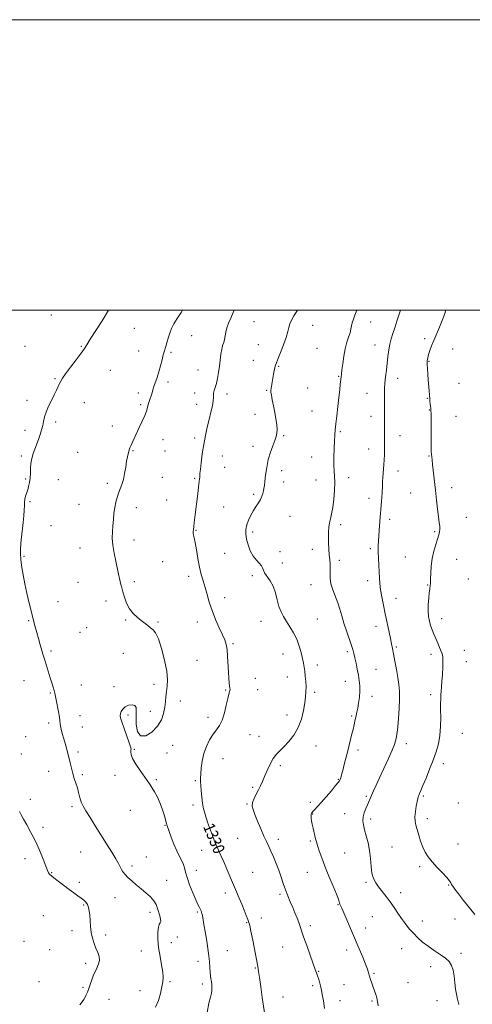
# Model space of a CAD drawing. Extents: x 2079800 to 2082700, y 327300 to 330200.
# Drawn here: x 2082018 to 2082330, y 329522 to 330200 of the extents above; entities that cross this region are included whole.
import ezdxf

# ---------------------------------------------------------------- set-up
doc = ezdxf.new("R2010")
doc.units = 0
doc.header["$MEASUREMENT"] = 0
for name, color, linetype, lineweight in [('32000', 7, 'Continuous', 0), ('DTM SPOT ELEVATION', 2, 'Continuous', 13), ('INDEX CONTOUR', 41, 'Continuous', 13), ('INDEX CONTOUR LABEL', 244, 'Continuous', 0), ('INTERMEDIATE CONTOUR', 44, 'Continuous', 0)]:
    doc.layers.add(name, color=color, linetype=linetype, lineweight=lineweight)
doc.styles.add('Style-ITALICS', font='ITALICS.shx')

msp = doc.modelspace()

# ---------------------------------------------------------------- linework, layer by layer
at = {"layer": '32000', "flags": 128}
for points in [[(2079800, 327300), (2082700, 327300), (2082700, 330200), (2079800, 330200), (2079800, 327300)], [(2080000, 327500), (2082500, 327500), (2082500, 330000), (2080000, 330000), (2080000, 327500)]]:
    msp.add_lwpolyline(points, dxfattribs=at)
at = {"layer": 'DTM SPOT ELEVATION'}
for p in [(2082040.14, 329996.67, 1334.6), (2082179.76, 329992.03, 1328.9), (2082260.01, 329991.8, 1325.3), (2082097.27, 329987.6, 1333.1), (2082220.13, 329989.66, 1327.4), (2082136.83, 329982.39, 1331.3), (2082182.65, 329976.3, 1328.7), (2082297.16, 329980.45, 1322.3), (2082022.17, 329975.14, 1334.7), (2082060.77, 329975.12, 1334.1), (2082100.27, 329971.8, 1332.7), (2082122.47, 329970.92, 1331.8), (2082223.03, 329973.83, 1327.2), (2082262.88, 329976.06, 1324.7), (2082316.26, 329973.32, 1321.3), (2082179.1, 329965.57, 1328.6), (2082300.02, 329964.72, 1321.9), (2082080.69, 329958.64, 1333.3), (2082141.21, 329958.82, 1330.9), (2082196.7, 329961.27, 1327.9), (2082042.83, 329952.78, 1334.1), (2082120.54, 329950.56, 1331.7), (2082237.98, 329954.54, 1326.1), (2082278.61, 329953.12, 1323.4), (2082320.61, 329949.56, 1320.8), (2082100.1, 329942.85, 1332.3), (2082138.82, 329943.01, 1330.6), (2082188.44, 329944.82, 1328.1), (2082216.57, 329946.41, 1327.1), (2082257.3, 329942.8, 1324.8), (2082023.55, 329937.82, 1334.3), (2082062.87, 329936.23, 1333.5), (2082161.16, 329942.18, 1329.5), (2082298.91, 329939.28, 1322.1), (2082101.57, 329935.01, 1332.2), (2082140.29, 329935.12, 1330.7), (2082219.48, 329930.61, 1326.9), (2082300.36, 329931.36, 1322.1), (2082043.26, 329922.95, 1333.8), (2082180.23, 329928.29, 1328.4), (2082260.17, 329927.01, 1324.6), (2082318.7, 329926.79, 1320.8), (2082022.09, 329917.36, 1334.3), (2082082.17, 329920.34, 1332.6), (2082239.13, 329916.26, 1325.8), (2082117, 329910.93, 1331.4), (2082138.92, 329911.89, 1330.4), (2082199.99, 329913.63, 1327.9), (2082280.23, 329913.62, 1323.3), (2082058.25, 329902.14, 1333.2), (2082096.49, 329903.28, 1331.9), (2082118.46, 329903.11, 1331.5), (2082178.95, 329906.21, 1328.3), (2082258.66, 329904.42, 1324.7), (2082019.56, 329899.65, 1334.2), (2082157.96, 329899.66, 1329.1), (2082219.44, 329898.8, 1326.8), (2082300.02, 329899.7, 1322.1), (2082159.44, 329891.74, 1329.1), (2082198.58, 329889.57, 1327.7), (2082278.66, 329889.19, 1323.4), (2082022.58, 329883.85, 1334.1), (2082045.08, 329883.2, 1333.4), (2082116.69, 329884.99, 1331.3), (2082138.79, 329884.13, 1330.2), (2082200.03, 329881.74, 1327.6), (2082222.32, 329883.06, 1326.9), (2082244.88, 329884.7, 1325.4), (2082078.69, 329880.7, 1332.3), (2082315.77, 329877.89, 1321.4), (2082025.58, 329868.16, 1333.9), (2082119.67, 329869.25, 1331.2), (2082179.33, 329873.16, 1328.2), (2082258.89, 329870.41, 1324.5), (2082287.47, 329874.04, 1322.9), (2082059.31, 329866.31, 1332.8), (2082098.7, 329863.99, 1331.5), (2082158.78, 329864.38, 1328.9), (2082204.38, 329858.03, 1327.3), (2082273.08, 329856, 1323.6), (2082325.69, 329857.3, 1321.1), (2082040.01, 329851.65, 1333.4), (2082139.66, 329848.41, 1329.9), (2082239.36, 329852.22, 1325.6), (2082303.93, 329847.41, 1322.2), (2082097.05, 329841.69, 1331.5), (2082178.83, 329847.34, 1327.7), (2082059.88, 329836.35, 1332.7), (2082219.8, 329835.24, 1326.5), (2082259.75, 329835.85, 1324.3), (2082021.48, 329830.45, 1333.9), (2082159.53, 329832.51, 1328.8), (2082197.65, 329833.75, 1327.7), (2082238.4, 329827.74, 1325.7), (2082283.9, 329830.1, 1322.9), (2082319.17, 329828.39, 1321.1), (2082116.77, 329826.82, 1330.9), (2082199.1, 329825.84, 1327.6), (2082134.69, 329816.67, 1330.5), (2082178.59, 329817.08, 1328.2), (2082257.79, 329813.81, 1324.5), (2082327.2, 329814.88, 1320.7), (2082058.54, 329812.65, 1332.9), (2082097.36, 329813.06, 1331.7), (2082218.95, 329811.04, 1326.7), (2082299.05, 329810.72, 1322.1), (2082159.41, 329801.98, 1329.4), (2082277.48, 329801.67, 1323.3), (2082044.82, 329799.26, 1333.4), (2082077.85, 329799.76, 1332.4), (2082091.45, 329786.68, 1332.1), (2082223.31, 329787.39, 1327.1), (2082308.68, 329787.47, 1321.4), (2082024.69, 329786.25, 1334.1), (2082064.5, 329781.39, 1332.9), (2082113.65, 329785.3, 1331.9), (2082140.57, 329785.26, 1330.6), (2082184.4, 329785.7, 1328.7), (2082263.54, 329782.24, 1324.6), (2082060.01, 329778.2, 1333.1), (2082165.29, 329770.45, 1329.8), (2082277.51, 329768.1, 1323.8), (2082040, 329765.36, 1333.8), (2082089.85, 329763.74, 1332.4), (2082199.64, 329763.15, 1328.7), (2082243.92, 329764.91, 1326.3), (2082301.55, 329763.07, 1322.5), (2082324.34, 329765.72, 1320.9), (2082140.51, 329759, 1331.1), (2082223.15, 329755.78, 1327.5), (2082263.64, 329752.72, 1325.1), (2082325.76, 329757.87, 1321.1), (2082180.66, 329746.59, 1329.4), (2082202.53, 329747.47, 1328.7), (2082021.36, 329744.8, 1334.6), (2082060.95, 329742.01, 1333.4), (2082083.22, 329740.74, 1332.6), (2082110.81, 329742.44, 1332.5), (2082242.44, 329744.39, 1326.7), (2082039.49, 329736.32, 1334.1), (2082160.21, 329738.46, 1330.1), (2082182.12, 329738.72, 1329.4), (2082221.47, 329736.8, 1327.7), (2082260.92, 329734.04, 1325.5), (2082301.26, 329735.22, 1322.4), (2082129.01, 329730.83, 1331.4), (2082059.92, 329720.72, 1333.5), (2082092.88, 329721.29, 1331.7), (2082108.42, 329723.82, 1332.6), (2082147.95, 329719.67, 1330.5), (2082202.29, 329721.25, 1328.6), (2082246.82, 329720.63, 1326.2), (2082038.3, 329715.64, 1334.3), (2082061.43, 329712.91, 1333.4), (2082022.53, 329706.28, 1335.1), (2082176.99, 329707.68, 1329.1), (2082183.14, 329706.46, 1328.6), (2082322.98, 329708.7, 1321.1), (2082123.76, 329700.45, 1331.3), (2082222.29, 329699.96, 1327.3), (2082284.37, 329701.52, 1323.5), (2082019.64, 329694.45, 1335.3), (2082058.54, 329695.82, 1333.7), (2082097.39, 329697.72, 1331.9), (2082119.83, 329695.17, 1331.4), (2082251.17, 329697.07, 1325.6), (2082158.25, 329691.08, 1329.1), (2082197.81, 329686.34, 1327.7), (2082309.93, 329687.81, 1321.5), (2082038.43, 329682.51, 1334.7), (2082061.51, 329680.24, 1333.7), (2082083.9, 329679.7, 1332.3), (2082112.46, 329676.65, 1331.9), (2082139.37, 329675.97, 1330.2), (2082178.76, 329671.43, 1328.2), (2082237.66, 329676.89, 1326.1), (2082257.03, 329665.33, 1324.2), (2082296.18, 329665.54, 1321.8), (2082025.66, 329663.16, 1335.6), (2082054.46, 329658.08, 1334.4), (2082137.61, 329659.32, 1330.4), (2082174.9, 329659.98, 1328.1), (2082218.52, 329661.03, 1326.4), (2082320.15, 329660.7, 1320.8), (2082094.53, 329655.68, 1332.4), (2082220, 329653.07, 1325.9), (2082242.02, 329653.22, 1324.8), (2082118.46, 329645.26, 1332.1), (2082151.08, 329645.89, 1329.8), (2082259.92, 329649.63, 1323.6), (2082299.04, 329649.82, 1321.5), (2082034.48, 329643.86, 1335.6), (2082168.53, 329636.26, 1328.8), (2082196.4, 329635.73, 1327.6), (2082218.47, 329634.45, 1326.2), (2082320.05, 329632.47, 1321.2), (2082060.41, 329626.95, 1335.1), (2082143.56, 329627.98, 1330.8), (2082241.95, 329626.33, 1325.1), (2082274.73, 329630.27, 1323.1), (2082022.01, 329622.29, 1336.6), (2082095.78, 329617.35, 1333.6), (2082105.55, 329623.38, 1333.5), (2082293.68, 329616.86, 1322.3), (2082040.42, 329612.77, 1335.9), (2082140.05, 329614.33, 1331.2), (2082178.83, 329612.94, 1328.9), (2082216.41, 329613.02, 1326.7), (2082059.39, 329606.11, 1335.5), (2082119.54, 329607.41, 1333.3), (2082256.84, 329606, 1324.2), (2082313.61, 329604.29, 1322.1), (2082160, 329598.79, 1330.5), (2082197.46, 329597.88, 1328.3), (2082280.51, 329598.82, 1323.6), (2082062.39, 329590.46, 1336.2), (2082084, 329595.46, 1334.8), (2082237.54, 329590.71, 1326.1), (2082034.66, 329583.08, 1337.5), (2082107.98, 329585.42, 1334.4), (2082140.71, 329585.53, 1332.2), (2082174.69, 329578.26, 1330.1), (2082184.75, 329581.53, 1329.4), (2082218.37, 329576.21, 1327.6), (2082261.19, 329582.44, 1324.7), (2082295.46, 329579.42, 1323.5), (2082317.9, 329580.79, 1323.1), (2082054.49, 329572.79, 1336.6), (2082077.65, 329569.72, 1335.5), (2082256.43, 329574.69, 1325.3), (2082021.4, 329565.42, 1337.8), (2082122.85, 329564.58, 1333.3), (2082126.95, 329568.4, 1333.5), (2082039.15, 329559.62, 1337.1), (2082102.13, 329558.77, 1334.8), (2082161.42, 329559, 1331.1), (2082199.4, 329561.55, 1328.9), (2082243.36, 329559.37, 1326.6), (2082281.33, 329560.32, 1324.6), (2082322.21, 329557.24, 1323.7), (2082063.73, 329550.23, 1336.5), (2082141.06, 329551.66, 1332.6), (2082180.6, 329547, 1330.1), (2082224.24, 329544.73, 1327.9), (2082262.19, 329543.31, 1325.8), (2082301.2, 329548.08, 1324.4), (2082031.77, 329537.59, 1337.5), (2082121.89, 329537.53, 1333.8), (2082144.01, 329536.09, 1332.4), (2082241.67, 329535.64, 1327.1), (2082285.61, 329536.91, 1324.9), (2082062.02, 329533.76, 1336.3), (2082101.16, 329531.41, 1334.6), (2082220.01, 329534.82, 1328.3), (2082079.82, 329525.48, 1334.9), (2082199.72, 329527.16, 1329.3), (2082238.91, 329524.61, 1327.4), (2082260.84, 329524.24, 1326.2), (2082305.52, 329524.51, 1324.7)]:
    msp.add_point(p, dxfattribs=at)
at = {"layer": 'INDEX CONTOUR'}
msp.add_polyline3d([(2082187.03, 329514.831, 1330), (2082185.381, 329526.696, 1330), (2082184.365, 329534.11, 1330), (2082183.476, 329540.468, 1330), (2082182.831, 329544.705, 1330), (2082182.231, 329548.064, 1330), (2082178.763, 329566.147, 1330), (2082177.548, 329572.402, 1330), (2082176.752, 329576.228, 1330), (2082176.154, 329578.453, 1330), (2082175.418, 329580.452, 1330), (2082174.288, 329583.311, 1330), (2082172.826, 329586.938, 1330), (2082171.169, 329590.953, 1330), (2082169.424, 329595.074, 1330), (2082167.566, 329599.428, 1330), (2082165.533, 329604.24, 1330), (2082161.018, 329615.106, 1330), (2082158.846, 329620.182, 1330), (2082156.924, 329624.437, 1330), (2082155.229, 329628.091, 1330), (2082153.696, 329631.521, 1330), (2082152.284, 329634.985, 1330), (2082151.036, 329638.275, 1330), (2082147.671, 329647.423, 1330), (2082147.098, 329649.086, 1330), (2082146.45, 329651.123, 1330), (2082145.724, 329653.649, 1330), (2082144.979, 329656.734, 1330), (2082144.287, 329660.425, 1330), (2082143.714, 329664.666, 1330), (2082143.277, 329668.949, 1330), (2082142.986, 329672.657, 1330), (2082142.847, 329675.414, 1330), (2082142.86, 329677.817, 1330), (2082143.018, 329680.705, 1330), (2082143.35, 329684.695, 1330), (2082144.006, 329689.507, 1330), (2082145.166, 329694.638, 1330), (2082146.935, 329699.627, 1330), (2082149.131, 329704.175, 1330), (2082151.496, 329708.023, 1330), (2082153.801, 329711.097, 1330), (2082155.931, 329714.053, 1330), (2082157.8, 329717.733, 1330), (2082159.343, 329722.643, 1330), (2082160.575, 329727.971, 1330), (2082161.536, 329732.569, 1330), (2082162.257, 329735.575, 1330), (2082162.761, 329737.256, 1330), (2082163.063, 329738.165, 1330), (2082163.182, 329738.825, 1330), (2082163.14, 329739.648, 1330), (2082162.676, 329743.265, 1330), (2082162.346, 329746.505, 1330), (2082162.037, 329750.801, 1330), (2082161.529, 329761.533, 1330), (2082161.154, 329766.338, 1330), (2082160.55, 329769.9, 1330), (2082159.554, 329772.936, 1330), (2082157.985, 329776.486, 1330), (2082155.768, 329781.314, 1330), (2082153.238, 329787.064, 1330), (2082150.833, 329793.104, 1330), (2082148.886, 329798.895, 1330), (2082147.319, 329804.268, 1330), (2082145.949, 329809.153, 1330), (2082144.628, 329813.587, 1330), (2082143.345, 329818.035, 1330), (2082142.124, 329823.071, 1330), (2082140.989, 329828.994, 1330), (2082139.975, 329834.999, 1330), (2082139.116, 329840.01, 1330), (2082138.443, 329843.247, 1330), (2082137.978, 329845.123, 1330), (2082137.74, 329846.356, 1330), (2082137.733, 329847.577, 1330), (2082137.91, 329849.086, 1330), (2082138.205, 329851.103, 1330), (2082138.57, 329853.835, 1330), (2082139.019, 329857.44, 1330), (2082140.951, 329873.424, 1330), (2082141.564, 329878.366, 1330), (2082142.26, 329883.791, 1330), (2082142.387, 329885.017, 1330), (2082142.425, 329885.967, 1330), (2082142.496, 329887.43, 1330), (2082142.737, 329890.243, 1330), (2082143.256, 329894.962, 1330), (2082144.036, 329900.996, 1330), (2082145.032, 329907.469, 1330), (2082146.193, 329913.653, 1330), (2082147.454, 329919.421, 1330), (2082148.743, 329924.796, 1330), (2082149.975, 329929.751, 1330), (2082150.989, 329934.067, 1330), (2082151.611, 329937.477, 1330), (2082151.753, 329939.837, 1330), (2082151.682, 329941.497, 1330), (2082151.753, 329942.932, 1330), (2082152.231, 329944.571, 1330), (2082153.002, 329946.665, 1330), (2082153.864, 329949.418, 1330), (2082154.646, 329952.95, 1330), (2082155.321, 329957.038, 1330), (2082155.894, 329961.377, 1330), (2082156.385, 329965.665, 1330), (2082156.865, 329969.628, 1330), (2082157.418, 329972.995, 1330), (2082158.091, 329975.612, 1330), (2082158.787, 329977.771, 1330), (2082159.372, 329979.881, 1330), (2082159.777, 329982.269, 1330), (2082160.208, 329984.956, 1330), (2082160.937, 329987.88, 1330), (2082162.153, 329991.02, 1330), (2082163.713, 329994.496, 1330), (2082165.396, 329998.466, 1330), (2082165.943, 330000, 1330)], dxfattribs=at)
at = {"layer": 'INTERMEDIATE CONTOUR'}
for points in [[(2082111.938, 329520.007, 1334), (2082113.953, 329524.569, 1334), (2082115.353, 329529.517, 1334), (2082116.316, 329533.985, 1334), (2082116.965, 329537.417, 1334), (2082117.217, 329540.484, 1334), (2082116.94, 329544.163, 1334), (2082116.087, 329549.156, 1334), (2082114.976, 329555.057, 1334), (2082114.008, 329561.182, 1334), (2082113.512, 329566.891, 1334), (2082113.488, 329571.704, 1334), (2082113.857, 329575.181, 1334), (2082114.5, 329577.105, 1334), (2082115.149, 329578.126, 1334), (2082115.494, 329579.117, 1334), (2082115.317, 329580.76, 1334), (2082114.76, 329582.978, 1334), (2082113.332, 329588.118, 1334), (2082112.348, 329590.76, 1334), (2082110.758, 329593.415, 1334), (2082108.328, 329596.077, 1334), (2082105.275, 329598.763, 1334), (2082101.926, 329601.502, 1334), (2082098.59, 329604.286, 1334), (2082095.508, 329606.984, 1334), (2082092.902, 329609.43, 1334), (2082090.931, 329611.512, 1334), (2082089.5, 329613.316, 1334), (2082088.446, 329614.983, 1334), (2082087.562, 329616.711, 1334), (2082086.443, 329618.95, 1334), (2082084.637, 329622.214, 1334), (2082081.83, 329626.842, 1334), (2082078.27, 329632.502, 1334), (2082074.344, 329638.688, 1334), (2082070.433, 329644.891, 1334), (2082066.887, 329650.577, 1334), (2082064.046, 329655.209, 1334), (2082062.143, 329658.449, 1334), (2082060.97, 329660.772, 1334), (2082060.206, 329662.856, 1334), (2082059.568, 329665.251, 1334), (2082058.905, 329668, 1334), (2082058.1, 329671.015, 1334), (2082057.084, 329674.221, 1334), (2082055.963, 329677.574, 1334), (2082054.89, 329681.042, 1334), (2082053.971, 329684.611, 1334), (2082053.112, 329688.344, 1334), (2082052.172, 329692.327, 1334), (2082051.056, 329696.579, 1334), (2082049.853, 329700.872, 1334), (2082048.7, 329704.913, 1334), (2082047.717, 329708.45, 1334), (2082046.961, 329711.394, 1334), (2082046.478, 329713.698, 1334), (2082046.257, 329715.445, 1334), (2082046.099, 329717.228, 1334), (2082045.756, 329719.772, 1334), (2082045.063, 329723.518, 1334), (2082043.424, 329731.593, 1334), (2082042.562, 329736.186, 1334), (2082042.13, 329738.042, 1334), (2082041.455, 329740.391, 1334), (2082040.539, 329743.342, 1334), (2082039.423, 329746.892, 1334), (2082035.858, 329758.434, 1334), (2082034.397, 329763.084, 1334), (2082033.607, 329765.732, 1334), (2082032.542, 329769.464, 1334), (2082031.324, 329773.84, 1334), (2082030.143, 329778.163, 1334), (2082029.143, 329781.94, 1334), (2082028.23, 329785.488, 1334), (2082026.11, 329793.887, 1334), (2082024.814, 329799.19, 1334), (2082023.423, 329805.169, 1334), (2082022.012, 329811.625, 1334), (2082020.749, 329817.828, 1334), (2082019.821, 329822.917, 1334), (2082019.347, 329826.286, 1334), (2082019.187, 329828.343, 1334), (2082019.13, 329829.752, 1334), (2082019.021, 329831.131, 1334), (2082018.927, 329832.929, 1334), (2082018.969, 329835.547, 1334), (2082019.236, 329839.255, 1334), (2082019.676, 329843.786, 1334), (2082020.742, 329853.717, 1334), (2082021.207, 329858.367, 1334), (2082021.521, 329862.34, 1334), (2082021.653, 329865.404, 1334), (2082021.743, 329867.793, 1334), (2082021.978, 329869.859, 1334), (2082022.489, 329871.903, 1334), (2082023.933, 329876.266, 1334), (2082024.598, 329878.691, 1334), (2082025.14, 329881.382, 1334), (2082025.533, 329884.429, 1334), (2082025.773, 329887.839, 1334), (2082025.942, 329891.282, 1334), (2082026.142, 329894.343, 1334), (2082026.47, 329896.761, 1334), (2082026.989, 329898.89, 1334), (2082027.757, 329901.238, 1334), (2082028.8, 329904.178, 1334), (2082031.288, 329911.01, 1334), (2082032.484, 329914.345, 1334), (2082033.523, 329917.505, 1334), (2082034.326, 329920.509, 1334), (2082034.892, 329923.417, 1334), (2082035.51, 329926.448, 1334), (2082036.545, 329929.857, 1334), (2082038.228, 329933.787, 1334), (2082040.267, 329937.891, 1334), (2082042.24, 329941.711, 1334), (2082043.81, 329944.875, 1334), (2082044.988, 329947.403, 1334), (2082045.869, 329949.406, 1334), (2082046.633, 329951.102, 1334), (2082047.794, 329953.119, 1334), (2082049.946, 329956.189, 1334), (2082053.413, 329960.721, 1334), (2082057.398, 329965.841, 1334), (2082060.837, 329970.353, 1334), (2082063.023, 329973.494, 1334), (2082064.695, 329976.223, 1334), (2082066.956, 329979.939, 1334), (2082075.101, 329992.694, 1334), (2082079.617, 330000, 1334)], [(2082147.33, 329516.441, 1332), (2082148.634, 329522.752, 1332), (2082149.634, 329527.038, 1332), (2082150.298, 329529.741, 1332), (2082150.648, 329531.733, 1332), (2082150.717, 329533.721, 1332), (2082150.58, 329535.765, 1332), (2082150.325, 329537.764, 1332), (2082150.029, 329539.677, 1332), (2082149.742, 329541.725, 1332), (2082149.508, 329544.19, 1332), (2082149.326, 329547.36, 1332), (2082149.038, 329551.54, 1332), (2082148.443, 329557.038, 1332), (2082147.428, 329563.887, 1332), (2082146.231, 329571.008, 1332), (2082145.175, 329577.043, 1332), (2082144.127, 329583.232, 1332), (2082143.873, 329584.524, 1332), (2082143.593, 329585.508, 1332), (2082143.228, 329586.424, 1332), (2082142.74, 329587.415, 1332), (2082142.071, 329588.686, 1332), (2082141.076, 329590.702, 1332), (2082139.588, 329593.991, 1332), (2082137.554, 329598.805, 1332), (2082135.382, 329604.302, 1332), (2082133.593, 329609.362, 1332), (2082132.538, 329613.149, 1332), (2082131.894, 329615.953, 1332), (2082131.171, 329618.342, 1332), (2082129.982, 329620.849, 1332), (2082128.378, 329623.837, 1332), (2082126.515, 329627.629, 1332), (2082124.565, 329632.332, 1332), (2082122.762, 329637.173, 1332), (2082119.768, 329645.613, 1332), (2082119.496, 329646.512, 1332), (2082118.006, 329651.717, 1332), (2082116.69, 329655.92, 1332), (2082115.05, 329660.394, 1332), (2082113.162, 329664.582, 1332), (2082111.205, 329668.278, 1332), (2082109.379, 329671.365, 1332), (2082107.791, 329673.852, 1332), (2082106.141, 329676.256, 1332), (2082101.247, 329683.145, 1332), (2082098.355, 329687.451, 1332), (2082096.105, 329691.314, 1332), (2082095.031, 329694.098, 1332), (2082094.832, 329695.916, 1332), (2082094.989, 329697.068, 1332), (2082095.034, 329697.948, 1332), (2082094.697, 329699.325, 1332), (2082093.755, 329702.059, 1332), (2082090.22, 329711.936, 1332), (2082088.617, 329716.529, 1332), (2082087.744, 329719.332, 1332), (2082087.525, 329720.869, 1332), (2082087.756, 329722.061, 1332), (2082088.301, 329723.613, 1332), (2082089.295, 329725.359, 1332), (2082090.938, 329726.918, 1332), (2082093.282, 329727.95, 1332), (2082095.769, 329728.285, 1332), (2082097.689, 329727.799, 1332), (2082098.537, 329726.353, 1332), (2082098.625, 329723.772, 1332), (2082098.468, 329719.867, 1332), (2082098.579, 329714.766, 1332), (2082099.451, 329709.853, 1332), (2082101.57, 329706.827, 1332), (2082105.167, 329706.921, 1332), (2082109.427, 329709.506, 1332), (2082113.28, 329713.485, 1332), (2082115.896, 329717.904, 1332), (2082117.421, 329722.358, 1332), (2082118.24, 329726.583, 1332), (2082118.709, 329730.393, 1332), (2082119.04, 329733.923, 1332), (2082119.411, 329737.388, 1332), (2082119.893, 329741.075, 1332), (2082120.129, 329745.551, 1332), (2082119.655, 329751.456, 1332), (2082118.173, 329759.042, 1332), (2082116.052, 329767.007, 1332), (2082113.836, 329773.661, 1332), (2082111.93, 329777.782, 1332), (2082110.242, 329779.985, 1332), (2082108.548, 329781.35, 1332), (2082106.655, 329782.777, 1332), (2082102.003, 329786.37, 1332), (2082099.216, 329788.573, 1332), (2082096.395, 329791.197, 1332), (2082093.876, 329794.408, 1332), (2082091.915, 329798.253, 1332), (2082090.471, 329802.288, 1332), (2082089.429, 329805.945, 1332), (2082088.677, 329808.816, 1332), (2082088.109, 329811.113, 1332), (2082087.622, 329813.206, 1332), (2082086.479, 329818.302, 1332), (2082084.483, 329827.081, 1332), (2082083.334, 329832.687, 1332), (2082082.483, 329838.178, 1332), (2082082.16, 329842.994, 1332), (2082082.247, 329847.314, 1332), (2082082.542, 329851.497, 1332), (2082082.885, 329855.808, 1332), (2082083.292, 329860.114, 1332), (2082083.821, 329864.187, 1332), (2082084.519, 329867.848, 1332), (2082085.384, 329871.126, 1332), (2082086.402, 329874.1, 1332), (2082087.542, 329876.903, 1332), (2082088.703, 329879.857, 1332), (2082089.766, 329883.336, 1332), (2082090.641, 329887.54, 1332), (2082091.356, 329891.971, 1332), (2082091.966, 329895.953, 1332), (2082092.517, 329898.97, 1332), (2082093.013, 329901.128, 1332), (2082093.446, 329902.687, 1332), (2082093.834, 329903.919, 1332), (2082094.282, 329905.134, 1332), (2082094.918, 329906.653, 1332), (2082095.853, 329908.751, 1332), (2082097.128, 329911.524, 1332), (2082100.734, 329919.19, 1332), (2082102.741, 329923.539, 1332), (2082104.438, 329927.474, 1332), (2082105.576, 329930.554, 1332), (2082106.316, 329932.965, 1332), (2082106.919, 329935.052, 1332), (2082107.589, 329937.097, 1332), (2082108.294, 329939.127, 1332), (2082108.948, 329941.108, 1332), (2082109.501, 329943.048, 1332), (2082110.072, 329945.11, 1332), (2082110.816, 329947.497, 1332), (2082113.045, 329953.748, 1332), (2082114.282, 329957.591, 1332), (2082115.42, 329961.782, 1332), (2082116.404, 329965.829, 1332), (2082117.2, 329969.147, 1332), (2082117.801, 329971.375, 1332), (2082118.893, 329974.913, 1332), (2082119.64, 329977.54, 1332), (2082120.568, 329980.725, 1332), (2082121.655, 329984.076, 1332), (2082122.92, 329987.312, 1332), (2082124.528, 329990.595, 1332), (2082126.683, 329994.2, 1332), (2082129.468, 329998.332, 1332), (2082130.567, 330000, 1332)], [(2082228.249, 329519.109, 1328), (2082227.413, 329524.4, 1328), (2082226.667, 329528.863, 1328), (2082226.112, 329531.885, 1328), (2082225.666, 329533.906, 1328), (2082225.199, 329535.628, 1328), (2082224.616, 329537.594, 1328), (2082223.962, 329539.714, 1328), (2082223.319, 329541.741, 1328), (2082222.699, 329543.618, 1328), (2082221.851, 329546.05, 1328), (2082220.457, 329549.934, 1328), (2082215.934, 329562.433, 1328), (2082213.798, 329568.434, 1328), (2082212.346, 329572.662, 1328), (2082211.35, 329575.646, 1328), (2082210.425, 329578.31, 1328), (2082209.26, 329581.403, 1328), (2082207.85, 329584.939, 1328), (2082206.266, 329588.747, 1328), (2082204.581, 329592.688, 1328), (2082202.878, 329596.745, 1328), (2082201.247, 329600.928, 1328), (2082199.733, 329605.249, 1328), (2082198.251, 329609.709, 1328), (2082196.672, 329614.306, 1328), (2082194.916, 329618.989, 1328), (2082193.091, 329623.486, 1328), (2082191.349, 329627.48, 1328), (2082189.779, 329630.822, 1328), (2082188.219, 329634.059, 1328), (2082186.439, 329637.912, 1328), (2082184.313, 329642.82, 1328), (2082182.117, 329648.09, 1328), (2082180.229, 329652.745, 1328), (2082178.973, 329656.093, 1328), (2082178.45, 329658.579, 1328), (2082178.707, 329660.929, 1328), (2082179.722, 329663.696, 1328), (2082181.196, 329666.743, 1328), (2082182.759, 329669.756, 1328), (2082184.142, 329672.547, 1328), (2082185.462, 329675.423, 1328), (2082186.936, 329678.816, 1328), (2082188.724, 329682.967, 1328), (2082190.753, 329687.352, 1328), (2082192.894, 329691.26, 1328), (2082195.076, 329694.213, 1328), (2082197.463, 329696.688, 1328), (2082200.276, 329699.396, 1328), (2082203.61, 329702.921, 1328), (2082207.057, 329707.327, 1328), (2082210.077, 329712.548, 1328), (2082212.261, 329718.415, 1328), (2082213.697, 329724.344, 1328), (2082214.603, 329729.649, 1328), (2082215.161, 329733.853, 1328), (2082215.437, 329737.328, 1328), (2082215.464, 329740.656, 1328), (2082215.282, 329744.265, 1328), (2082214.957, 329747.951, 1328), (2082214.563, 329751.354, 1328), (2082214.145, 329754.261, 1328), (2082213.649, 329757.051, 1328), (2082212.995, 329760.246, 1328), (2082212.095, 329764.219, 1328), (2082210.843, 329768.729, 1328), (2082209.127, 329773.385, 1328), (2082206.903, 329777.845, 1328), (2082204.428, 329781.973, 1328), (2082202.03, 329785.68, 1328), (2082199.973, 329788.977, 1328), (2082198.267, 329792.253, 1328), (2082196.858, 329795.993, 1328), (2082195.654, 329800.5, 1328), (2082194.404, 329805.347, 1328), (2082192.823, 329809.924, 1328), (2082190.759, 329813.74, 1328), (2082186.946, 329819.165, 1328), (2082186.088, 329821.013, 1328), (2082185.597, 329822.551, 1328), (2082184.828, 329824.029, 1328), (2082183.31, 329825.697, 1328), (2082181.263, 329827.811, 1328), (2082179.086, 329830.63, 1328), (2082177.132, 329834.28, 1328), (2082175.553, 329838.358, 1328), (2082174.461, 329842.328, 1328), (2082173.946, 329845.794, 1328), (2082174.017, 329848.941, 1328), (2082174.661, 329852.088, 1328), (2082175.841, 329855.462, 1328), (2082177.413, 329858.895, 1328), (2082179.206, 329862.121, 1328), (2082181.047, 329864.939, 1328), (2082182.758, 329867.413, 1328), (2082184.158, 329869.675, 1328), (2082185.119, 329871.82, 1328), (2082185.732, 329873.817, 1328), (2082186.141, 329875.6, 1328), (2082186.476, 329877.22, 1328), (2082186.806, 329879.188, 1328), (2082187.186, 329882.134, 1328), (2082187.681, 329886.467, 1328), (2082188.401, 329891.713, 1328), (2082189.47, 329897.176, 1328), (2082190.933, 329902.251, 1328), (2082192.538, 329906.671, 1328), (2082193.954, 329910.259, 1328), (2082194.917, 329912.97, 1328), (2082195.419, 329915.299, 1328), (2082195.516, 329917.875, 1328), (2082195.267, 329921.183, 1328), (2082194.736, 329925.139, 1328), (2082193.987, 329929.516, 1328), (2082193.106, 329934.034, 1328), (2082192.249, 329938.197, 1328), (2082191.596, 329941.458, 1328), (2082191.277, 329943.48, 1328), (2082191.252, 329944.783, 1328), (2082191.435, 329946.099, 1328), (2082192.152, 329950.436, 1328), (2082192.62, 329953.174, 1328), (2082193.118, 329955.983, 1328), (2082193.607, 329958.569, 1328), (2082194.043, 329960.622, 1328), (2082194.44, 329962.049, 1328), (2082195.038, 329963.623, 1328), (2082196.132, 329966.33, 1328), (2082197.884, 329970.791, 1328), (2082199.914, 329976.177, 1328), (2082201.709, 329981.289, 1328), (2082202.899, 329985.214, 1328), (2082203.688, 329988.171, 1328), (2082204.424, 329990.662, 1328), (2082205.434, 329993.161, 1328), (2082206.966, 329996.025, 1328), (2082209.249, 329999.584, 1328), (2082209.543, 330000, 1328)], [(2082265.042, 329521.043, 1326), (2082264.701, 329524.058, 1326), (2082264.214, 329526.418, 1326), (2082263.48, 329528.79, 1326), (2082261.624, 329533.903, 1326), (2082260.726, 329536.578, 1326), (2082259.91, 329539.194, 1326), (2082258.522, 329543.792, 1326), (2082257.682, 329546.261, 1326), (2082256.393, 329549.645, 1326), (2082254.454, 329554.404, 1326), (2082251.979, 329560.31, 1326), (2082243.492, 329580.275, 1326), (2082240.113, 329588.148, 1326), (2082239.508, 329589.519, 1326), (2082239.005, 329590.592, 1326), (2082238.785, 329591.117, 1326), (2082238.572, 329591.742, 1326), (2082238.308, 329592.636, 1326), (2082237.688, 329594.439, 1326), (2082236.344, 329597.908, 1326), (2082234.064, 329603.475, 1326), (2082231.263, 329610.272, 1326), (2082228.509, 329617.103, 1326), (2082226.267, 329622.976, 1326), (2082224.583, 329627.707, 1326), (2082223.396, 329631.312, 1326), (2082222.624, 329633.901, 1326), (2082222.089, 329635.958, 1326), (2082220.335, 329643.429, 1326), (2082219.734, 329646.106, 1326), (2082219.282, 329648.352, 1326), (2082219.011, 329650.166, 1326), (2082218.939, 329651.621, 1326), (2082219.095, 329652.806, 1326), (2082219.53, 329653.865, 1326), (2082220.304, 329654.963, 1326), (2082221.5, 329656.294, 1326), (2082223.294, 329658.188, 1326), (2082225.88, 329661.007, 1326), (2082229.289, 329664.889, 1326), (2082232.879, 329669.08, 1326), (2082235.843, 329672.606, 1326), (2082237.593, 329674.765, 1326), (2082238.421, 329675.956, 1326), (2082238.846, 329676.854, 1326), (2082239.304, 329678.074, 1326), (2082239.921, 329680.001, 1326), (2082240.75, 329682.956, 1326), (2082241.814, 329687.124, 1326), (2082244.355, 329697.45, 1326), (2082246.844, 329707.333, 1326), (2082247.842, 329711.345, 1326), (2082248.587, 329714.491, 1326), (2082249.138, 329716.957, 1326), (2082250.02, 329720.958, 1326), (2082250.488, 329723.132, 1326), (2082251.036, 329725.902, 1326), (2082251.671, 329729.493, 1326), (2082252.245, 329733.568, 1326), (2082252.574, 329737.652, 1326), (2082252.519, 329741.398, 1326), (2082252.126, 329744.986, 1326), (2082251.488, 329748.725, 1326), (2082250.701, 329752.801, 1326), (2082249.866, 329756.897, 1326), (2082249.083, 329760.575, 1326), (2082248.4, 329763.585, 1326), (2082247.638, 329766.431, 1326), (2082246.565, 329769.81, 1326), (2082243.266, 329779.29, 1326), (2082241.554, 329784.505, 1326), (2082240.113, 329789.421, 1326), (2082238.784, 329794.059, 1326), (2082237.318, 329798.553, 1326), (2082233.871, 329807.344, 1326), (2082232.616, 329811.497, 1326), (2082232.1, 329815.38, 1326), (2082232.076, 329818.964, 1326), (2082232.166, 329822.232, 1326), (2082232.069, 329825.229, 1326), (2082231.809, 329828.238, 1326), (2082231.489, 329831.602, 1326), (2082231.199, 329835.538, 1326), (2082230.982, 329839.748, 1326), (2082230.87, 329843.805, 1326), (2082230.897, 329847.383, 1326), (2082231.107, 329850.545, 1326), (2082231.55, 329853.455, 1326), (2082232.242, 329856.343, 1326), (2082233.075, 329859.699, 1326), (2082233.909, 329864.078, 1326), (2082234.613, 329869.759, 1326), (2082235.09, 329875.915, 1326), (2082235.253, 329881.438, 1326), (2082235.07, 329885.599, 1326), (2082234.734, 329889.17, 1326), (2082234.493, 329893.297, 1326), (2082234.53, 329898.743, 1326), (2082234.764, 329904.735, 1326), (2082235.05, 329910.114, 1326), (2082235.287, 329914.119, 1326), (2082235.551, 329917.567, 1326), (2082235.964, 329921.672, 1326), (2082236.603, 329927.268, 1326), (2082237.36, 329933.701, 1326), (2082238.079, 329939.938, 1326), (2082238.642, 329945.128, 1326), (2082239.049, 329949.151, 1326), (2082239.537, 329954.086, 1326), (2082239.76, 329956.015, 1326), (2082240.11, 329958.808, 1326), (2082240.674, 329963.108, 1326), (2082241.461, 329968.305, 1326), (2082242.463, 329973.476, 1326), (2082243.633, 329977.878, 1326), (2082244.795, 329981.484, 1326), (2082245.736, 329984.451, 1326), (2082246.323, 329986.942, 1326), (2082246.734, 329989.168, 1326), (2082247.227, 329991.349, 1326), (2082248.017, 329993.726, 1326), (2082249.136, 329996.618, 1326), (2082250.433, 330000, 1326)], [(2082320.534, 329521.995, 1324), (2082319.785, 329525.665, 1324), (2082319.035, 329528.947, 1324), (2082318.379, 329532.534, 1324), (2082317.864, 329536.878, 1324), (2082317.359, 329541.498, 1324), (2082316.687, 329545.673, 1324), (2082315.652, 329548.884, 1324), (2082313.998, 329551.423, 1324), (2082311.446, 329553.781, 1324), (2082307.862, 329556.351, 1324), (2082303.68, 329559.13, 1324), (2082299.473, 329562.015, 1324), (2082295.7, 329564.928, 1324), (2082292.358, 329567.888, 1324), (2082289.33, 329570.94, 1324), (2082286.506, 329574.125, 1324), (2082283.818, 329577.483, 1324), (2082281.208, 329581.053, 1324), (2082278.617, 329584.842, 1324), (2082275.999, 329588.745, 1324), (2082273.308, 329592.623, 1324), (2082270.54, 329596.349, 1324), (2082265.416, 329602.951, 1324), (2082263.415, 329605.751, 1324), (2082261.887, 329608.677, 1324), (2082260.847, 329612.292, 1324), (2082260.248, 329616.978, 1324), (2082259.811, 329622.382, 1324), (2082259.189, 329627.97, 1324), (2082258.151, 329633.268, 1324), (2082256.897, 329638.053, 1324), (2082255.741, 329642.165, 1324), (2082254.95, 329645.527, 1324), (2082254.625, 329648.402, 1324), (2082254.822, 329651.137, 1324), (2082255.547, 329653.984, 1324), (2082256.593, 329656.82, 1324), (2082257.703, 329659.427, 1324), (2082261.964, 329669.129, 1324), (2082263.688, 329672.975, 1324), (2082266.021, 329678.081, 1324), (2082268.999, 329684.523, 1324), (2082272.107, 329691.289, 1324), (2082274.686, 329697.095, 1324), (2082276.256, 329700.996, 1324), (2082277.04, 329703.401, 1324), (2082277.44, 329705.058, 1324), (2082277.792, 329706.715, 1324), (2082278.186, 329709.126, 1324), (2082278.648, 329713.045, 1324), (2082279.172, 329718.89, 1324), (2082279.632, 329725.727, 1324), (2082279.872, 329732.281, 1324), (2082279.767, 329737.636, 1324), (2082279.332, 329742.297, 1324), (2082278.614, 329747.118, 1324), (2082277.679, 329752.669, 1324), (2082276.67, 329758.373, 1324), (2082275.748, 329763.36, 1324), (2082275.017, 329767.082, 1324), (2082274.352, 329770.255, 1324), (2082273.57, 329773.914, 1324), (2082271.308, 329784.669, 1324), (2082269.985, 329790.87, 1324), (2082268.675, 329796.91, 1324), (2082267.514, 329802.526, 1324), (2082266.65, 329807.519, 1324), (2082266.168, 329811.804, 1324), (2082265.94, 329815.747, 1324), (2082265.786, 329819.829, 1324), (2082265.338, 329829.124, 1324), (2082265.184, 329833.643, 1324), (2082265.184, 329837.624, 1324), (2082265.31, 329841.204, 1324), (2082265.519, 329844.634, 1324), (2082265.768, 329848.094, 1324), (2082266.263, 329854.644, 1324), (2082266.656, 329860.094, 1324), (2082266.875, 329862.734, 1324), (2082267.428, 329868.424, 1324), (2082267.656, 329871.255, 1324), (2082267.794, 329873.935, 1324), (2082267.975, 329879.195, 1324), (2082268.124, 329881.983, 1324), (2082268.326, 329884.862, 1324), (2082268.568, 329887.756, 1324), (2082268.834, 329890.637, 1324), (2082269.086, 329893.641, 1324), (2082269.281, 329896.957, 1324), (2082269.39, 329900.699, 1324), (2082269.433, 329904.731, 1324), (2082269.44, 329908.855, 1324), (2082269.409, 329933.176, 1324), (2082269.436, 329942.458, 1324), (2082269.537, 329946.069, 1324), (2082269.775, 329949.76, 1324), (2082270.187, 329954.007, 1324), (2082270.72, 329958.676, 1324), (2082271.853, 329968.159, 1324), (2082272.45, 329972.586, 1324), (2082273.162, 329976.659, 1324), (2082274.053, 329980.357, 1324), (2082275.148, 329983.984, 1324), (2082276.464, 329987.922, 1324), (2082277.991, 329992.431, 1324), (2082279.605, 329997.268, 1324), (2082280.489, 330000, 1324)], [(2082331.598, 329583.832, 1322), (2082327.974, 329588.467, 1322), (2082323.889, 329593.58, 1322), (2082320.282, 329598.12, 1322), (2082317.87, 329601.29, 1322), (2082316.466, 329603.305, 1322), (2082315.664, 329604.636, 1322), (2082315.035, 329605.753, 1322), (2082314.074, 329607.142, 1322), (2082312.258, 329609.294, 1322), (2082309.28, 329612.507, 1322), (2082305.688, 329616.346, 1322), (2082302.25, 329620.185, 1322), (2082299.559, 329623.581, 1322), (2082297.515, 329626.799, 1322), (2082295.846, 329630.285, 1322), (2082294.335, 329634.314, 1322), (2082292.989, 329638.504, 1322), (2082291.865, 329642.306, 1322), (2082291.021, 329645.364, 1322), (2082290.518, 329648.093, 1322), (2082290.416, 329651.097, 1322), (2082290.729, 329654.756, 1322), (2082291.286, 329658.551, 1322), (2082291.874, 329661.732, 1322), (2082292.331, 329663.766, 1322), (2082292.706, 329664.987, 1322), (2082293.102, 329665.94, 1322), (2082293.639, 329667.169, 1322), (2082294.513, 329669.222, 1322), (2082295.938, 329672.642, 1322), (2082298.023, 329677.737, 1322), (2082300.479, 329683.858, 1322), (2082302.909, 329690.122, 1322), (2082304.973, 329695.869, 1322), (2082306.553, 329701.353, 1322), (2082307.581, 329707.055, 1322), (2082308.048, 329713.257, 1322), (2082308.138, 329719.452, 1322), (2082308.089, 329724.937, 1322), (2082308.093, 329729.193, 1322), (2082308.17, 329732.449, 1322), (2082308.296, 329735.124, 1322), (2082308.455, 329737.647, 1322), (2082308.662, 329740.511, 1322), (2082308.941, 329744.224, 1322), (2082309.289, 329749.032, 1322), (2082309.591, 329754.14, 1322), (2082309.709, 329758.49, 1322), (2082309.529, 329761.348, 1322), (2082309.046, 329763.276, 1322), (2082307.262, 329767.682, 1322), (2082306.069, 329770.698, 1322), (2082304.787, 329773.862, 1322), (2082303.5, 329776.9, 1322), (2082302.28, 329779.837, 1322), (2082301.195, 329782.771, 1322), (2082300.314, 329785.817, 1322), (2082299.706, 329789.154, 1322), (2082299.437, 329792.974, 1322), (2082299.535, 329797.331, 1322), (2082299.868, 329801.705, 1322), (2082300.265, 329805.428, 1322), (2082300.586, 329808.008, 1322), (2082300.955, 329810.66, 1322), (2082301.033, 329811.495, 1322), (2082301.081, 329812.739, 1322), (2082301.141, 329815.035, 1322), (2082301.272, 329818.815, 1322), (2082301.612, 329823.652, 1322), (2082302.317, 329828.903, 1322), (2082303.464, 329833.988, 1322), (2082304.811, 329838.57, 1322), (2082306.037, 329842.377, 1322), (2082306.886, 329845.242, 1322), (2082307.359, 329847.426, 1322), (2082307.523, 329849.302, 1322), (2082307.438, 329851.272, 1322), (2082307.137, 329853.858, 1322), (2082306.649, 329857.613, 1322), (2082306.007, 329862.895, 1322), (2082305.267, 329869.285, 1322), (2082304.493, 329876.168, 1322), (2082302.552, 329893.843, 1322), (2082302.192, 329897.019, 1322), (2082301.963, 329898.89, 1322), (2082301.686, 329900.897, 1322), (2082301.598, 329902.672, 1322), (2082301.563, 329906.419, 1322), (2082301.583, 329912.764, 1322), (2082301.589, 329920.356, 1322), (2082301.495, 329927.356, 1322), (2082301.251, 329932.329, 1322), (2082300.942, 329935.473, 1322), (2082300.68, 329937.393, 1322), (2082300.547, 329938.691, 1322), (2082300.369, 329941.767, 1322), (2082300.147, 329944.55, 1322), (2082299.504, 329952.003, 1322), (2082299.196, 329955.938, 1322), (2082298.963, 329959.607, 1322), (2082298.857, 329962.74, 1322), (2082298.926, 329965.188, 1322), (2082299.219, 329967.284, 1322), (2082299.784, 329969.478, 1322), (2082300.661, 329972.15, 1322), (2082301.867, 329975.392, 1322), (2082303.411, 329979.221, 1322), (2082307.227, 329988.237, 1322), (2082309.074, 329992.798, 1322), (2082310.652, 329997.04, 1322), (2082311.729, 330000, 1322)], [(2082059.835, 329521.602, 1336), (2082061.418, 329523.693, 1336), (2082062.521, 329525.37, 1336), (2082063.382, 329526.906, 1336), (2082064.203, 329528.557, 1336), (2082065.041, 329530.491, 1336), (2082065.913, 329532.857, 1336), (2082066.853, 329535.746, 1336), (2082067.951, 329539.012, 1336), (2082069.315, 329542.452, 1336), (2082070.946, 329545.879, 1336), (2082072.433, 329549.177, 1336), (2082073.257, 329552.24, 1336), (2082073.061, 329555.028, 1336), (2082072.107, 329557.737, 1336), (2082070.818, 329560.626, 1336), (2082069.558, 329563.895, 1336), (2082068.474, 329567.539, 1336), (2082067.655, 329571.495, 1336), (2082067.151, 329575.659, 1336), (2082066.85, 329579.741, 1336), (2082066.6, 329583.404, 1336), (2082066.265, 329586.395, 1336), (2082065.764, 329588.777, 1336), (2082065.031, 329590.694, 1336), (2082064.003, 329592.295, 1336), (2082062.614, 329593.743, 1336), (2082060.803, 329595.209, 1336), (2082058.512, 329596.852, 1336), (2082055.717, 329598.81, 1336), (2082052.404, 329601.209, 1336), (2082048.658, 329604.065, 1336), (2082044.985, 329606.932, 1336), (2082041.99, 329609.25, 1336), (2082039.13, 329611.337, 1336), (2082038.638, 329611.832, 1336), (2082038.255, 329612.584, 1336), (2082037.655, 329614.174, 1336), (2082036.524, 329617.207, 1336), (2082034.64, 329622.047, 1336), (2082032.136, 329628.082, 1336), (2082029.24, 329634.452, 1336), (2082026.196, 329640.397, 1336), (2082023.339, 329645.53, 1336), (2082021.021, 329649.559, 1336), (2082019.446, 329652.414, 1336), (2082018.205, 329654.915, 1336)]]:
    msp.add_polyline3d(points, dxfattribs=at)

# ---------------------------------------------------------------- texts
at = {"layer": 'INDEX CONTOUR LABEL', "style": 'Style-ITALICS', "width": 0.875}
msp.add_text('1330', height=8, rotation=292.599999, dxfattribs=at).set_placement((2082144.492, 329644.48, 1330))

doc.saveas('drawing.dxf')
